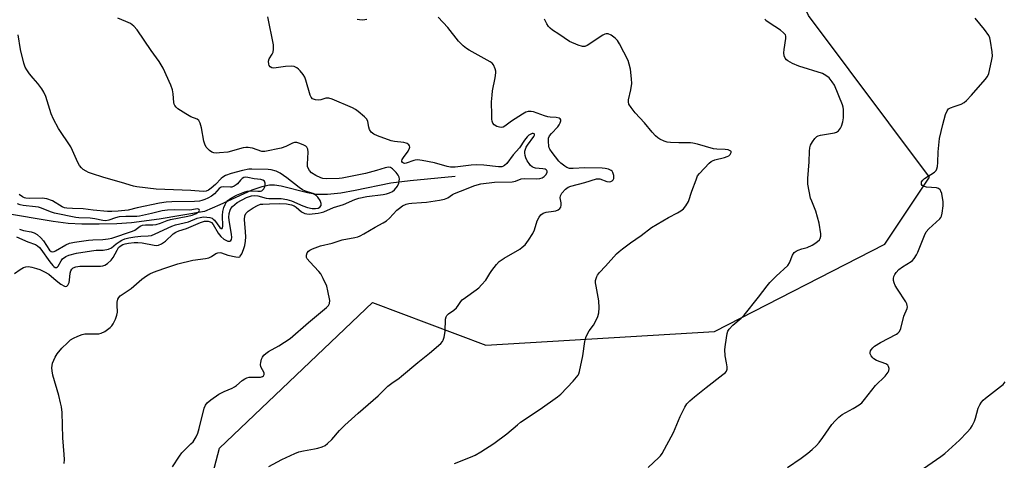
# Model space of a CAD drawing. Units: inches. Extents: x 1291768 to 1297768, y 577447 to 581447.
# Drawn here: x 1293753 to 1294099, y 579163 to 579318 of the extents above; entities that cross this region are included whole.
import ezdxf

# ---------------------------------------------------------------- set-up
doc = ezdxf.new("R2010")
doc.units = ezdxf.units.IN
doc.header["$MEASUREMENT"] = 0
for name, color, linetype in [('HYDRO-Single Line Stream', 4, 'Continuous'), ('NTRL-Farm Land', 3, 'Continuous'), ('Undefined', 1, 'Continuous')]:
    doc.layers.add(name, color=color, linetype=linetype)

msp = doc.modelspace()

# ---------------------------------------------------------------- linework, layer by layer
at = {"layer": 'HYDRO-Single Line Stream'}
msp.add_lwpolyline([(1293905.76, 579262.98), (1293889.9, 579261.48), (1293883.1, 579260.64), (1293870.61, 579258.06), (1293865.58, 579257.17), (1293860.81, 579256.64), (1293856.94, 579256.66), (1293853.87, 579257.21), (1293844.54, 579259.54), (1293842.21, 579259.88), (1293840.44, 579259.91), (1293837.71, 579259.37), (1293834.26, 579258.17), (1293822.93, 579252.95), (1293817.51, 579250.66), (1293801.62, 579247.91), (1293791.88, 579246.62), (1293786.7, 579246.3), (1293780.54, 579246.17), (1293774.34, 579246.24), (1293769.54, 579246.49), (1293764.3, 579247.15), (1293746.86, 579250.07)], dxfattribs=at)
at = {"layer": 'NTRL-Farm Land'}
msp.add_polyline3d([(1293807.48, 579109.03, 0), (1293822.87, 579167.36, 0), (1293876.7, 579218.67, 0), (1293916.58, 579203.64, 0), (1293997.04, 579208.36, 0), (1294057.04, 579239.19, 0), (1294072.79, 579262.77, 0), (1294030.15, 579319.7, 0), (1294005.36, 579374.41, 0), (1293934.05, 579376.59, 0), (1293890.44, 579407.23, 0), (1293861.77, 579466.04, 0), (1293816.06, 579516.58, 0), (1293787.91, 579501.79, 0), (1293770.94, 579443.88, 0), (1293754.47, 579370.3, 0), (1293722.37, 579294.02, 0)], dxfattribs=at)
at = {"layer": 'Undefined'}
for points, elevation in [([(1293768.12, 579161.89), (1293768.28, 579163.33), (1293768.21, 579165.06), (1293767.75, 579170.94), (1293767.44, 579179.85), (1293767.19, 579181.89), (1293766.92, 579183.34), (1293766.25, 579185.92), (1293764.2, 579193.1), (1293763.9, 579194.52), (1293763.84, 579195.63), (1293763.91, 579196.45), (1293764.11, 579197.25), (1293764.98, 579199.33), (1293765.74, 579200.54), (1293767.4, 579202.58), (1293769.31, 579204.48), (1293770.44, 579205.46), (1293771.41, 579206.05), (1293772.97, 579206.76), (1293774.56, 579207.37), (1293775.39, 579207.55), (1293779.22, 579207.56), (1293780.33, 579207.65), (1293781.14, 579207.81), (1293782.46, 579208.41), (1293784.41, 579209.77), (1293785, 579210.4), (1293785.44, 579211.15), (1293786.19, 579212.76), (1293786.72, 579214.13), (1293786.91, 579215.23), (1293786.81, 579217.72), (1293786.86, 579218.78), (1293787.06, 579219.78), (1293787.4, 579220.42), (1293787.89, 579220.97), (1293788.53, 579221.48), (1293791.73, 579223.55), (1293795.5, 579226.85), (1293797.1, 579227.97), (1293798.29, 579228.69), (1293799.65, 579229.26), (1293803.26, 579230.56), (1293808.22, 579232.2), (1293813.45, 579233.47), (1293817.89, 579234.14), (1293819.05, 579234.39), (1293819.98, 579234.77), (1293821.56, 579235.86), (1293822.28, 579236.16), (1293823.03, 579236.21), (1293823.54, 579236.12), (1293825.81, 579235.33), (1293828.54, 579234.7), (1293829.55, 579234.63), (1293829.97, 579234.75), (1293830.15, 579234.88), (1293830.69, 579235.71), (1293831.32, 579237.28), (1293831.71, 579238.64), (1293831.99, 579240.26), (1293832.08, 579241.75), (1293832.02, 579243.46), (1293831.59, 579247.88), (1293831.72, 579249.12), (1293832.16, 579249.99), (1293832.92, 579250.78), (1293834.67, 579251.93), (1293836.24, 579252.81), (1293837.33, 579253.21), (1293838.12, 579253.29), (1293840.41, 579253.3), (1293844.05, 579253.51), (1293846.48, 579253.3), (1293848.13, 579253.02), (1293849.12, 579252.64), (1293849.79, 579252.18), (1293851.7, 579250.54), (1293852.86, 579249.98), (1293853.6, 579249.81), (1293854.43, 579249.77), (1293857.55, 579250.02), (1293858.68, 579250.25), (1293859.51, 579250.52), (1293862.92, 579252.03), (1293866.51, 579253.18), (1293870.53, 579254.92), (1293871.94, 579255.41), (1293874.73, 579255.95), (1293880.47, 579256.61), (1293881.6, 579256.85), (1293882.71, 579257.2), (1293883.68, 579257.67), (1293884.47, 579258.32), (1293885.45, 579259.58), (1293885.92, 579260.6), (1293886.13, 579261.43), (1293886.19, 579261.99), (1293886.07, 579262.73), (1293885.78, 579263.41), (1293884.97, 579264.44), (1293883.71, 579265.66), (1293883.06, 579266.09), (1293882.31, 579266.25), (1293881.2, 579266.08), (1293878.16, 579265.09), (1293874.22, 579264.04), (1293866.03, 579262.39), (1293864.95, 579262.27), (1293860.65, 579262.11), (1293859.27, 579262.23), (1293858.48, 579262.47), (1293856.71, 579263.38), (1293855.27, 579264.28), (1293854.53, 579265.05), (1293854.01, 579265.94), (1293853.87, 579266.45), (1293853.82, 579267.27), (1293854.09, 579271.58), (1293853.94, 579272.65), (1293853.63, 579273.32), (1293853.25, 579273.67), (1293852.52, 579274.06), (1293851.15, 579274.6), (1293850.04, 579274.91), (1293849.26, 579274.94), (1293848.55, 579274.76), (1293846.14, 579273.53), (1293844.58, 579272.96), (1293838.83, 579271.74), (1293837.8, 579271.83), (1293834.5, 579272.93), (1293833.67, 579273.11), (1293832.88, 579273.17), (1293832.07, 579273.16), (1293831.22, 579273.03), (1293825.73, 579271.6), (1293822.84, 579271.29), (1293821.69, 579271.24), (1293820.88, 579271.32), (1293820.17, 579271.57), (1293819.3, 579272.18), (1293818.17, 579273.35), (1293817.66, 579274.33), (1293817.37, 579275.47), (1293816.45, 579280.15), (1293815.98, 579281.8), (1293815.52, 579282.74), (1293814.96, 579283.2), (1293812.75, 579284.04), (1293810.94, 579285.06), (1293808.2, 579286.83), (1293807.54, 579287.38), (1293807.12, 579287.96), (1293806.92, 579288.43), (1293806.81, 579288.98), (1293806.58, 579292.12), (1293806.32, 579293.48), (1293805.68, 579295.13), (1293803.05, 579301.09), (1293801.65, 579303.42), (1293798.74, 579307.36), (1293793.83, 579314.61), (1293792.67, 579315.94), (1293791.49, 579316.8), (1293789.9, 579317.6), (1293787.01, 579318.72)], 458), ([(1293806.34, 579160.78), (1293808.74, 579164.52), (1293809.6, 579165.69), (1293810.95, 579167.15), (1293812.78, 579168.82), (1293813.52, 579169.62), (1293814.62, 579171.31), (1293815.24, 579172.6), (1293815.71, 579174.24), (1293817.46, 579181.41), (1293817.87, 579182.46), (1293818.48, 579183.28), (1293819.81, 579184.39), (1293822.66, 579186.4), (1293824.49, 579187.34), (1293827.27, 579188.49), (1293828.17, 579188.96), (1293828.83, 579189.45), (1293830.79, 579191.22), (1293831.75, 579191.79), (1293832.52, 579192.09), (1293833.34, 579192.28), (1293837.23, 579192.37), (1293837.99, 579192.54), (1293838.36, 579192.77), (1293838.59, 579193.24), (1293838.51, 579193.83), (1293837.4, 579195.98), (1293837.24, 579196.74), (1293837.34, 579197.55), (1293837.67, 579198.64), (1293838, 579199.42), (1293838.49, 579200.11), (1293839.15, 579200.68), (1293840.14, 579201.35), (1293843.75, 579203.33), (1293847.66, 579205.92), (1293854.2, 579211.63), (1293860.49, 579216.83), (1293861.26, 579217.61), (1293861.58, 579218.24), (1293861.62, 579219.31), (1293861.03, 579222.72), (1293860.59, 579224.4), (1293859.36, 579227.12), (1293858.49, 579228.68), (1293857.76, 579229.56), (1293854.59, 579232.93), (1293853.73, 579234.04), (1293853.52, 579234.52), (1293853.49, 579235.3), (1293853.69, 579236.06), (1293854.14, 579236.69), (1293854.59, 579237.01), (1293855.63, 579237.51), (1293858.4, 579238.55), (1293862.47, 579239.48), (1293865.99, 579240.65), (1293870.49, 579241.51), (1293871.58, 579241.78), (1293872.37, 579242.08), (1293873.65, 579242.78), (1293877.64, 579245.2), (1293880.43, 579246.66), (1293881.58, 579247.36), (1293882.67, 579248.3), (1293885.3, 579251.08), (1293886.15, 579251.87), (1293887.29, 579252.67), (1293888.55, 579253.22), (1293889.49, 579253.46), (1293890.5, 579253.6), (1293893.93, 579253.8), (1293895.66, 579254), (1293900.33, 579254.67), (1293902.01, 579255.01), (1293903.25, 579255.51), (1293904.84, 579256.66), (1293905.56, 579257.05), (1293907.7, 579257.8), (1293912.66, 579259.82), (1293914.77, 579260.36), (1293919.66, 579261), (1293925.82, 579261.12), (1293927, 579261.38), (1293928.98, 579262.12), (1293930.04, 579262.31), (1293934.42, 579262.14), (1293935.58, 579262.26), (1293936.39, 579262.55), (1293937.11, 579262.98), (1293937.65, 579263.56), (1293938.12, 579264.44), (1293938.17, 579264.86), (1293938.11, 579265.05), (1293937.86, 579265.37), (1293937.44, 579265.57), (1293936.64, 579265.72), (1293934.04, 579265.94), (1293933.36, 579266.15), (1293932.93, 579266.39), (1293932.32, 579266.89), (1293931.78, 579267.54), (1293931.16, 579268.52), (1293930.66, 579269.56), (1293930.46, 579270.32), (1293930.34, 579271.36), (1293930.36, 579271.88), (1293930.54, 579272.62), (1293930.83, 579273.33), (1293931.23, 579274.04), (1293933.52, 579277.1), (1293933.7, 579277.5), (1293933.7, 579277.83), (1293933.62, 579277.95), (1293933.3, 579278.08), (1293932.89, 579278.06), (1293932.22, 579277.8), (1293931.75, 579277.49), (1293931.1, 579276.9), (1293930.2, 579275.76), (1293928.41, 579273.04), (1293926.2, 579270.59), (1293923.97, 579267.58), (1293923.21, 579266.83), (1293922.82, 579266.58), (1293922.23, 579266.38), (1293921.03, 579266.35), (1293915.91, 579267.01), (1293913.29, 579267.1), (1293911.39, 579267), (1293905.75, 579266.28), (1293904.17, 579266.23), (1293903.01, 579266.47), (1293898.46, 579267.8), (1293894.22, 579268.61), (1293892.52, 579268.82), (1293891.72, 579268.76), (1293891.19, 579268.63), (1293888.59, 579267.69), (1293887.96, 579267.61), (1293887.57, 579267.7), (1293887.25, 579267.93), (1293887.05, 579268.31), (1293887.03, 579268.53), (1293887.15, 579268.97), (1293887.55, 579269.64), (1293889.3, 579271.92), (1293889.76, 579272.9), (1293889.78, 579273.33), (1293889.68, 579273.75), (1293889.45, 579274.11), (1293888.95, 579274.57), (1293888.54, 579274.77), (1293887.7, 579274.98), (1293884.44, 579275.29), (1293883.28, 579275.54), (1293878.48, 579277.25), (1293877.14, 579277.86), (1293876.28, 579278.61), (1293875.64, 579279.56), (1293875.4, 579280.35), (1293875.1, 579282.3), (1293874.66, 579283.22), (1293873.88, 579284.04), (1293871.65, 579285.92), (1293870.72, 579286.62), (1293869.7, 579287.19), (1293862.44, 579290.15), (1293861.35, 579290.5), (1293860.81, 579290.56), (1293860.28, 579290.5), (1293858.52, 579289.96), (1293857.77, 579289.85), (1293856.62, 579289.97), (1293855.6, 579290.35), (1293855.08, 579290.9), (1293854.74, 579291.66), (1293853.21, 579296.9), (1293852.82, 579297.94), (1293852.26, 579298.88), (1293851.26, 579300.22), (1293850.7, 579300.82), (1293850.05, 579301.28), (1293849.07, 579301.68), (1293848.27, 579301.79), (1293846.02, 579301.67), (1293842, 579301.16), (1293841.22, 579301.25), (1293840.63, 579301.59), (1293840.36, 579302.01), (1293840.2, 579302.53), (1293840.13, 579303.64), (1293840.38, 579304.41), (1293841.4, 579306.01), (1293841.72, 579306.72), (1293841.9, 579307.86), (1293841.86, 579309.33), (1293839.8, 579319.15)], 460), ([(1293840.26, 579160.83), (1293844.82, 579163.37), (1293849.35, 579165.51), (1293850.71, 579166.01), (1293852.37, 579166.44), (1293856.31, 579167.05), (1293857.4, 579167.29), (1293859, 579167.78), (1293859.99, 579168.28), (1293860.9, 579169.01), (1293862.39, 579170.45), (1293865.11, 579173.57), (1293866.95, 579175.4), (1293871.64, 579179.62), (1293878.69, 579185.71), (1293882.13, 579189.21), (1293883.48, 579190.28), (1293886.03, 579191.94), (1293886.96, 579192.65), (1293892.62, 579197.51), (1293896.81, 579200.73), (1293900.7, 579204.24), (1293901.28, 579204.87), (1293901.59, 579205.32), (1293901.94, 579206.39), (1293902.22, 579208.42), (1293902.42, 579212.78), (1293902.6, 579213.57), (1293902.86, 579214.02), (1293903.45, 579214.59), (1293905.38, 579215.95), (1293906.25, 579216.69), (1293906.9, 579217.51), (1293907.75, 579218.92), (1293908.3, 579219.55), (1293909.43, 579220.43), (1293913.24, 579223.1), (1293914.11, 579223.84), (1293915.11, 579224.83), (1293916.6, 579226.53), (1293917.99, 579228.89), (1293918.67, 579229.86), (1293920.33, 579231.95), (1293921.33, 579233.02), (1293923.01, 579234.18), (1293928.52, 579237.37), (1293929.43, 579238.06), (1293930.4, 579238.97), (1293931.61, 579240.53), (1293933.17, 579242.95), (1293933.72, 579244.24), (1293934.71, 579247.43), (1293935.3, 579248.65), (1293935.92, 579249.49), (1293936.78, 579250.07), (1293937.79, 579250.44), (1293940.42, 579250.73), (1293941.25, 579250.93), (1293942.01, 579251.29), (1293942.65, 579251.75), (1293942.95, 579252.14), (1293943.11, 579252.86), (1293943.07, 579253.68), (1293942.8, 579255.42), (1293942.88, 579256.22), (1293943.37, 579257.14), (1293944.64, 579258.53), (1293945.52, 579259.17), (1293946.53, 579259.62), (1293951.48, 579260.88), (1293955.5, 579262.1), (1293956.26, 579262.19), (1293956.76, 579262.12), (1293959.14, 579261.27), (1293960.11, 579261.13), (1293960.62, 579261.23), (1293961.08, 579261.45), (1293961.42, 579261.78), (1293961.58, 579262.24), (1293961.58, 579263.34), (1293961.29, 579264.43), (1293961.04, 579264.82), (1293960.68, 579265.14), (1293959.72, 579265.61), (1293958.61, 579265.83), (1293957.51, 579265.91), (1293951.38, 579265.98), (1293947.38, 579265.75), (1293945.98, 579265.81), (1293945.07, 579266.14), (1293944.35, 579266.59), (1293943.02, 579267.64), (1293942.25, 579268.4), (1293939.91, 579271.39), (1293939.1, 579272.57), (1293938.86, 579273.08), (1293938.72, 579273.63), (1293938.59, 579275.36), (1293938.7, 579276.49), (1293939.02, 579277.25), (1293939.72, 579278.15), (1293941.9, 579280.46), (1293942.38, 579281.14), (1293942.75, 579281.84), (1293942.97, 579282.54), (1293942.94, 579282.96), (1293942.75, 579283.3), (1293942.39, 579283.56), (1293941.37, 579283.8), (1293939.26, 579283.88), (1293938.38, 579284), (1293937.24, 579284.33), (1293933.33, 579285.72), (1293932.51, 579285.88), (1293931.46, 579285.86), (1293930.7, 579285.66), (1293929.45, 579284.98), (1293925.56, 579282.41), (1293923.33, 579280.7), (1293922.66, 579280.32), (1293922.2, 579280.22), (1293921.44, 579280.29), (1293920.43, 579280.64), (1293919.53, 579281.17), (1293919.08, 579281.76), (1293918.82, 579282.48), (1293918.71, 579283.21), (1293918.65, 579284.57), (1293918.62, 579289.31), (1293918.77, 579291.66), (1293918.95, 579293.12), (1293919.85, 579297.75), (1293920.09, 579299.49), (1293920.08, 579300.06), (1293919.92, 579300.84), (1293919.28, 579302.3), (1293918.77, 579302.91), (1293918.08, 579303.39), (1293910.76, 579307.47), (1293909.79, 579308.09), (1293908.63, 579309.02), (1293906.93, 579310.67), (1293903.16, 579315.4), (1293899.82, 579319.08)], 462), ([(1293874.7, 579318.27), (1293873.27, 579318.06), (1293872.1, 579318.11), (1293871.25, 579318.28)], 462), ([(1293905.55, 579161.93), (1293911.22, 579164.14), (1293912.83, 579164.85), (1293914.87, 579166.01), (1293919.45, 579168.97), (1293924, 579172.34), (1293927.71, 579175.61), (1293928.82, 579176.48), (1293935.66, 579181.06), (1293941.84, 579185.45), (1293942.93, 579186.41), (1293947.38, 579190.95), (1293949.03, 579193.02), (1293949.32, 579193.52), (1293949.61, 579194.33), (1293950.74, 579199.79), (1293951.46, 579204.9), (1293951.8, 579206.31), (1293952.25, 579207.35), (1293952.92, 579208.6), (1293954.46, 579210.69), (1293954.91, 579211.41), (1293955.96, 579213.71), (1293956.39, 579215.03), (1293956.51, 579216.7), (1293956.41, 579219.22), (1293955.36, 579224.43), (1293955.22, 579225.53), (1293955.23, 579226.32), (1293955.37, 579227.07), (1293955.62, 579227.78), (1293955.88, 579228.25), (1293956.6, 579229.15), (1293958.72, 579231.4), (1293962.63, 579235.76), (1293963.47, 579236.58), (1293964.63, 579237.52), (1293967.51, 579239.68), (1293971.28, 579242.24), (1293974.88, 579244.98), (1293980.93, 579248.51), (1293984.06, 579250.14), (1293985.27, 579250.91), (1293986.15, 579251.61), (1293987.03, 579252.71), (1293987.88, 579254.18), (1293989.06, 579257.79), (1293990.56, 579261.86), (1293991.12, 579263.17), (1293991.74, 579264.09), (1293995.24, 579267.66), (1293995.89, 579268.22), (1293996.35, 579268.49), (1293997.18, 579268.79), (1294000.62, 579269.63), (1294001.56, 579269.97), (1294002.07, 579270.29), (1294002.61, 579270.78), (1294002.86, 579271.14), (1294002.97, 579271.45), (1294002.89, 579271.78), (1294002.76, 579271.94), (1294002.37, 579272.19), (1294001.91, 579272.33), (1294000.86, 579272.46), (1293997.91, 579272.58), (1293996.74, 579272.71), (1293991.11, 579274.34), (1293989.44, 579274.73), (1293988.59, 579274.8), (1293984.52, 579274.78), (1293981.59, 579274.95), (1293980.45, 579275.12), (1293979.39, 579275.46), (1293977.86, 579276.15), (1293977.15, 579276.59), (1293976.28, 579277.31), (1293975.1, 579278.53), (1293972.41, 579281.9), (1293969.13, 579285.43), (1293967.7, 579287.27), (1293966.95, 579288.48), (1293966.75, 579289.21), (1293966.77, 579289.96), (1293967.61, 579293.45), (1293967.97, 579295.68), (1293967.89, 579297.38), (1293967.48, 579300.8), (1293967.09, 579302.51), (1293966.64, 579303.78), (1293963.67, 579309.63), (1293962.93, 579310.89), (1293962.11, 579311.7), (1293960.66, 579312.7), (1293959.67, 579313.19), (1293958.95, 579313.25), (1293958.49, 579313.09), (1293957.8, 579312.7), (1293952.2, 579309.04), (1293951.44, 579308.72), (1293950.66, 579308.7), (1293949.04, 579309.21), (1293946.09, 579310.48), (1293942.3, 579313.12), (1293940.07, 579314.52), (1293939.18, 579315.17), (1293938.61, 579315.76), (1293938.01, 579316.76), (1293937.25, 579318.36)], 464), ([(1293973.77, 579160.57), (1293977.53, 579164), (1293978.08, 579164.61), (1293978.67, 579165.47), (1293982.62, 579172.85), (1293984.93, 579178.46), (1293986.61, 579181.78), (1293987.36, 579182.99), (1293988.33, 579183.99), (1293990.03, 579185.47), (1293994.1, 579188.69), (1294000.05, 579193.25), (1294000.92, 579194.01), (1294001.26, 579194.43), (1294001.5, 579195.15), (1294001.49, 579195.95), (1294001.29, 579197.35), (1294000.78, 579199.79), (1294000.69, 579202.05), (1294000.91, 579203.83), (1294001.57, 579207.67), (1294001.81, 579208.5), (1294002.22, 579209.22), (1294003.57, 579210.64), (1294006.5, 579213.15), (1294007.53, 579214.2), (1294012.6, 579220.54), (1294015.59, 579224.54), (1294016.51, 579225.65), (1294018.79, 579227.88), (1294022.89, 579231.68), (1294023.51, 579232.57), (1294024.57, 579235.28), (1294025.13, 579236.22), (1294025.77, 579236.7), (1294026.51, 579237.06), (1294027.85, 579237.54), (1294029.7, 579238.04), (1294031.46, 579238.84), (1294032.44, 579239.43), (1294033.37, 579240.13), (1294033.97, 579240.71), (1294034.27, 579241.16), (1294034.5, 579241.93), (1294034.51, 579242.77), (1294033.91, 579246.51), (1294032.73, 579250.76), (1294031.29, 579254.24), (1294030.9, 579255.36), (1294029.95, 579260.31), (1294029.9, 579262.25), (1294030.38, 579268.09), (1294030.47, 579271.95), (1294030.57, 579273.12), (1294030.83, 579274.01), (1294031.51, 579275.23), (1294032.34, 579276.36), (1294033.09, 579277.01), (1294033.56, 579277.25), (1294034.38, 579277.48), (1294039.25, 579278.33), (1294040.02, 579278.59), (1294040.69, 579279.06), (1294041.42, 579279.94), (1294041.82, 579280.68), (1294042.29, 579282.26), (1294042.49, 579283.65), (1294042.51, 579286.55), (1294042.37, 579287.4), (1294042.1, 579288.23), (1294039.27, 579295.09), (1294038.51, 579296.34), (1294037.39, 579297.67), (1294036.3, 579298.56), (1294035.08, 579299.23), (1294026.73, 579301.86), (1294024.58, 579302.71), (1294022.84, 579303.65), (1294022.43, 579304.01), (1294021.94, 579304.67), (1294021.61, 579305.42), (1294021.52, 579306.52), (1294021.62, 579307.68), (1294022.21, 579311.52), (1294022.19, 579312.34), (1294022.01, 579312.82), (1294021.34, 579313.61), (1294020.28, 579314.49), (1294016.31, 579317.05), (1294015.19, 579317.93), (1294014.86, 579318.38)], 466), ([(1294022.71, 579160.57), (1294027.53, 579163.84), (1294029.9, 579165.58), (1294031.48, 579166.89), (1294032.97, 579168.3), (1294033.9, 579169.35), (1294035.23, 579171.1), (1294038.42, 579175.64), (1294039.54, 579176.99), (1294040.83, 579178.22), (1294041.98, 579179.15), (1294045.83, 579181.28), (1294048.02, 579182.65), (1294048.92, 579183.34), (1294049.91, 579184.42), (1294053.79, 579189.35), (1294057.19, 579192.65), (1294058.25, 579194.05), (1294058.47, 579194.56), (1294058.53, 579195.34), (1294058.37, 579196.09), (1294058.13, 579196.51), (1294057.77, 579196.83), (1294057.32, 579197.07), (1294054.14, 579198.23), (1294053.15, 579198.76), (1294052.74, 579199.15), (1294052.23, 579199.83), (1294051.89, 579200.57), (1294051.84, 579201.07), (1294051.95, 579201.55), (1294052.18, 579202), (1294052.75, 579202.64), (1294053.44, 579203.21), (1294055.44, 579204.53), (1294061.14, 579207.46), (1294061.59, 579207.79), (1294062.15, 579208.41), (1294062.66, 579209.43), (1294063.72, 579213.77), (1294064.85, 579216.52), (1294064.95, 579217.06), (1294064.94, 579217.6), (1294064.79, 579218.12), (1294064.39, 579218.87), (1294061.43, 579223.28), (1294060.71, 579224.55), (1294060.32, 579225.57), (1294060.11, 579226.36), (1294060.06, 579227.09), (1294060.21, 579227.76), (1294060.54, 579228.49), (1294060.96, 579229.17), (1294061.89, 579230.19), (1294063.25, 579231.22), (1294066.3, 579233.08), (1294066.74, 579233.46), (1294067.31, 579234.12), (1294068.11, 579235.36), (1294068.67, 579236.4), (1294070.97, 579242.16), (1294071.59, 579243.47), (1294072.49, 579244.56), (1294076.34, 579248.11), (1294076.69, 579248.55), (1294076.94, 579249.04), (1294077.21, 579250.11), (1294077.52, 579252.68), (1294077.54, 579254.11), (1294077.03, 579257.02), (1294076.78, 579257.82), (1294076.51, 579258.29), (1294075.94, 579258.76), (1294075.2, 579259.04), (1294071.63, 579259.28), (1294070.55, 579259.59), (1294070.14, 579259.86), (1294069.91, 579260.21), (1294069.87, 579260.63), (1294069.96, 579261.07), (1294070.37, 579261.69), (1294071.01, 579262.25), (1294074.5, 579264.55), (1294075.08, 579265.15), (1294075.31, 579265.64), (1294075.52, 579266.45), (1294075.71, 579267.9), (1294075.79, 579271.71), (1294076.27, 579276.32), (1294077.39, 579281.33), (1294078.41, 579284.79), (1294078.94, 579286.14), (1294079.44, 579286.76), (1294080.11, 579287.17), (1294081.41, 579287.67), (1294083.93, 579288.42), (1294084.91, 579288.98), (1294085.75, 579289.75), (1294087.56, 579291.66), (1294092.39, 579297.13), (1294093.17, 579298.22), (1294093.58, 579299.26), (1294094.59, 579303.64), (1294094.86, 579305.4), (1294094.77, 579306.85), (1294094.2, 579310.64), (1294093.94, 579311.77), (1294093.6, 579312.56), (1294092.13, 579314.72), (1294088.81, 579318.74)], 468), ([(1293750.72, 579228.87), (1293752.63, 579230.26), (1293753.89, 579230.97), (1293754.73, 579231.18), (1293755.61, 579231.26), (1293756.77, 579231.11), (1293758.49, 579230.64), (1293759.61, 579230.22), (1293761.23, 579229.46), (1293762.72, 579228.57), (1293765.39, 579226.32), (1293767.05, 579225.12), (1293768.26, 579224.43), (1293768.71, 579224.3), (1293769.08, 579224.34), (1293769.5, 579224.69), (1293769.93, 579225.64), (1293770.1, 579226.5), (1293770.32, 579228.93), (1293770.49, 579229.78), (1293770.82, 579230.41), (1293771.35, 579230.84), (1293772.32, 579231.17), (1293773.69, 579231.36), (1293780.91, 579231.46), (1293781.83, 579231.55), (1293782.51, 579231.73), (1293783.44, 579232.3), (1293784.71, 579233.5), (1293785.4, 579234.45), (1293786.77, 579237.07), (1293787.31, 579237.95), (1293787.87, 579238.51), (1293788.87, 579239.05), (1293789.65, 579239.31), (1293790.77, 579239.52), (1293792.75, 579239.73), (1293794.08, 579239.79), (1293795.63, 579239.61), (1293799.9, 579238.8), (1293800.74, 579238.74), (1293801.41, 579238.84), (1293802.39, 579239.28), (1293803.78, 579240.22), (1293806.57, 579242.78), (1293807.45, 579243.39), (1293808.54, 579243.84), (1293811.26, 579244.64), (1293816.19, 579246.79), (1293817.58, 579247.25), (1293818.06, 579247.3), (1293818.83, 579247.25), (1293819.55, 579247.05), (1293819.99, 579246.81), (1293820.66, 579246.08), (1293822.42, 579242.99), (1293823.32, 579241.89), (1293824.37, 579240.96), (1293825.05, 579240.51), (1293825.77, 579240.25), (1293826.43, 579240.27), (1293826.78, 579240.45), (1293827.04, 579240.79), (1293827.21, 579241.55), (1293827.1, 579242.72), (1293826.36, 579246.83), (1293826.16, 579248.52), (1293826.19, 579249.98), (1293826.54, 579251.18), (1293826.87, 579251.76), (1293827.39, 579252.4), (1293828.19, 579253.16), (1293829.02, 579253.77), (1293832.36, 579255.56), (1293834.12, 579256.21), (1293835.18, 579256.33), (1293836.31, 579256.22), (1293839.23, 579255.36), (1293840.17, 579255.19), (1293844.58, 579255.18), (1293846.59, 579254.92), (1293848.23, 579254.4), (1293852.22, 579252.6), (1293853.83, 579252.12), (1293855.49, 579251.74), (1293856.61, 579251.68), (1293857.6, 579251.85), (1293858.15, 579252.16), (1293858.59, 579252.77), (1293858.66, 579253.01), (1293858.63, 579253.49), (1293858.25, 579254.49), (1293857.51, 579255.69), (1293856.91, 579256.26), (1293855.69, 579256.94), (1293853.14, 579257.81), (1293852.07, 579258.31), (1293850.88, 579259.11), (1293846.53, 579262.54), (1293844.21, 579264.16), (1293842.74, 579264.9), (1293841, 579265.37), (1293839.98, 579265.46), (1293834.26, 579265.6), (1293833.14, 579265.56), (1293830.95, 579265.15), (1293826.94, 579264), (1293824.99, 579263.31), (1293823.97, 579262.77), (1293823.39, 579262.26), (1293821.4, 579260.18), (1293819.93, 579258.88), (1293818.94, 579258.14), (1293818.14, 579257.8), (1293817.15, 579257.72), (1293812.81, 579258.09), (1293800.54, 579258.48), (1293793.75, 579259.31), (1293792.6, 579259.59), (1293788.35, 579260.91), (1293782.19, 579262.61), (1293777.77, 579264.02), (1293776.69, 579264.44), (1293775.91, 579264.83), (1293774.91, 579265.44), (1293774.24, 579265.98), (1293773.54, 579266.87), (1293772.95, 579267.86), (1293771.15, 579272.14), (1293770.51, 579273.44), (1293766.17, 579279.91), (1293764.42, 579283.17), (1293763.64, 579285.02), (1293761.71, 579291.13), (1293761.05, 579292.67), (1293760.26, 579293.88), (1293758.89, 579295.74), (1293757.25, 579297.56), (1293756.02, 579299.13), (1293755.03, 579300.52), (1293754.46, 579301.49), (1293754, 579302.86), (1293752.84, 579307.69), (1293751.95, 579312.87)], 456), ([(1293751.37, 579241.74), (1293755.33, 579239.97), (1293758.11, 579238.99), (1293758.84, 579238.56), (1293759.44, 579237.99), (1293759.96, 579237.35), (1293763.11, 579232.99), (1293764.19, 579231.62), (1293764.58, 579231.25), (1293764.97, 579231), (1293765.53, 579230.94), (1293765.81, 579231.13), (1293766.06, 579231.45), (1293767.08, 579233.3), (1293767.63, 579233.95), (1293768.78, 579234.84), (1293769.8, 579235.32), (1293772.53, 579235.96), (1293777.75, 579236.83), (1293779.45, 579237.02), (1293781.89, 579237.08), (1293783.81, 579237.44), (1293784.78, 579237.87), (1293786.44, 579239.28), (1293787.53, 579240.03), (1293788.44, 579240.54), (1293789.54, 579240.99), (1293790.94, 579241.4), (1293793.07, 579241.77), (1293795.1, 579241.98), (1293797.79, 579242.06), (1293798.88, 579242.26), (1293800.22, 579242.8), (1293806.04, 579245.53), (1293807.39, 579245.94), (1293811.88, 579247.04), (1293815.04, 579248.27), (1293816.08, 579248.6), (1293817.19, 579248.74), (1293818.39, 579248.69), (1293819.43, 579248.54), (1293820.21, 579248.26), (1293820.66, 579247.96), (1293821.07, 579247.55), (1293822.98, 579245.06), (1293823.39, 579244.72), (1293823.74, 579244.69), (1293823.91, 579244.93), (1293823.99, 579245.48), (1293823.85, 579249.24), (1293823.99, 579250.67), (1293824.37, 579252.07), (1293824.78, 579253.15), (1293825.14, 579253.81), (1293825.74, 579254.5), (1293826.75, 579255.24), (1293828.88, 579256.39), (1293831.75, 579257.61), (1293832.59, 579257.85), (1293833.43, 579257.95), (1293836.28, 579257.78), (1293837.31, 579257.81), (1293837.74, 579257.94), (1293838.15, 579258.23), (1293838.48, 579258.62), (1293838.74, 579259.08), (1293838.92, 579259.85), (1293838.88, 579260.65), (1293838.63, 579261.34), (1293838.15, 579261.73), (1293837.42, 579261.93), (1293835.05, 579262.2), (1293832.77, 579262.67), (1293831.95, 579262.72), (1293831.38, 579262.6), (1293830.78, 579262.28), (1293830.22, 579261.72), (1293829.16, 579260.39), (1293828.72, 579260.03), (1293827.99, 579259.59), (1293827.2, 579259.28), (1293826.66, 579259.19), (1293824.17, 579259.34), (1293823.44, 579259.21), (1293822.68, 579258.7), (1293821.07, 579256.87), (1293819.97, 579256.04), (1293818.75, 579255.35), (1293817.71, 579254.87), (1293816.61, 579254.49), (1293815.75, 579254.3), (1293814.04, 579254.14), (1293806.03, 579254.04), (1293804.02, 579253.93), (1293801.74, 579253.54), (1293793.91, 579251.96), (1293790.74, 579251.13), (1293787.17, 579250.76), (1293784.92, 579250.67), (1293783.37, 579250.71), (1293778.34, 579251.13), (1293774.8, 579251.59), (1293771.07, 579251.68), (1293769.1, 579251.84), (1293768.28, 579251.98), (1293767.41, 579252.28), (1293764.02, 579254.36), (1293762.09, 579255.07), (1293761.24, 579255.28), (1293760.38, 579255.38), (1293756.05, 579255.29), (1293754.7, 579255.36), (1293754.17, 579255.49), (1293753.46, 579255.8), (1293752.35, 579256.63)], 454), ([(1293752.42, 579244.39), (1293753.8, 579244.02), (1293756.58, 579243.46), (1293757.57, 579243.14), (1293758.69, 579242.51), (1293759.96, 579241.39), (1293760.87, 579240.29), (1293762.97, 579237.06), (1293763.56, 579236.56), (1293764.04, 579236.45), (1293764.64, 579236.6), (1293765.14, 579236.83), (1293768.71, 579238.93), (1293770.04, 579239.51), (1293771.75, 579239.86), (1293776.69, 579240.57), (1293778.22, 579240.7), (1293781.77, 579240.8), (1293783.71, 579241.02), (1293784.99, 579241.25), (1293792.25, 579243.71), (1293793.04, 579244.12), (1293794.9, 579245.45), (1293795.75, 579245.85), (1293796.79, 579246), (1293799.43, 579245.99), (1293800.56, 579246.09), (1293802.06, 579246.5), (1293804.47, 579247.45), (1293805.62, 579247.81), (1293811.74, 579248.97), (1293813.19, 579249.33), (1293814.6, 579249.95), (1293815.49, 579250.52), (1293815.74, 579250.82), (1293815.79, 579250.99), (1293815.7, 579251.33), (1293815.42, 579251.53), (1293815.01, 579251.57), (1293813.09, 579251.22), (1293812.19, 579251.15), (1293806.83, 579251.27), (1293804.49, 579251.17), (1293802.61, 579250.87), (1293798.91, 579249.92), (1293794.72, 579249.01), (1293793.79, 579248.93), (1293789.9, 579248.95), (1293787.55, 579248.78), (1293786.29, 579248.47), (1293783.86, 579247.61), (1293782.81, 579247.4), (1293781.75, 579247.44), (1293778.99, 579248.03), (1293777.29, 579248.29), (1293773.32, 579248.42), (1293772.22, 579248.52), (1293764.71, 579250.04), (1293763.37, 579250.5), (1293760.21, 579251.87), (1293759.18, 579252.2), (1293758.12, 579252.36), (1293753.73, 579252.74), (1293752.69, 579252.97), (1293751.69, 579253.36)], 452), ([(1294070.64, 579160.19), (1294076.77, 579164.43), (1294078.11, 579165.5), (1294083.35, 579170.12), (1294085.98, 579172.93), (1294087.13, 579174.27), (1294087.78, 579175.25), (1294088.57, 579176.84), (1294088.94, 579177.92), (1294089.91, 579181.48), (1294090.41, 579182.55), (1294091.02, 579183.54), (1294091.6, 579184.19), (1294092.48, 579184.96), (1294097.79, 579189.07), (1294098.65, 579189.81), (1294099.41, 579190.68)], 470)]:
    msp.add_lwpolyline(points, dxfattribs=dict(at, elevation=elevation))

doc.saveas('drawing.dxf')
